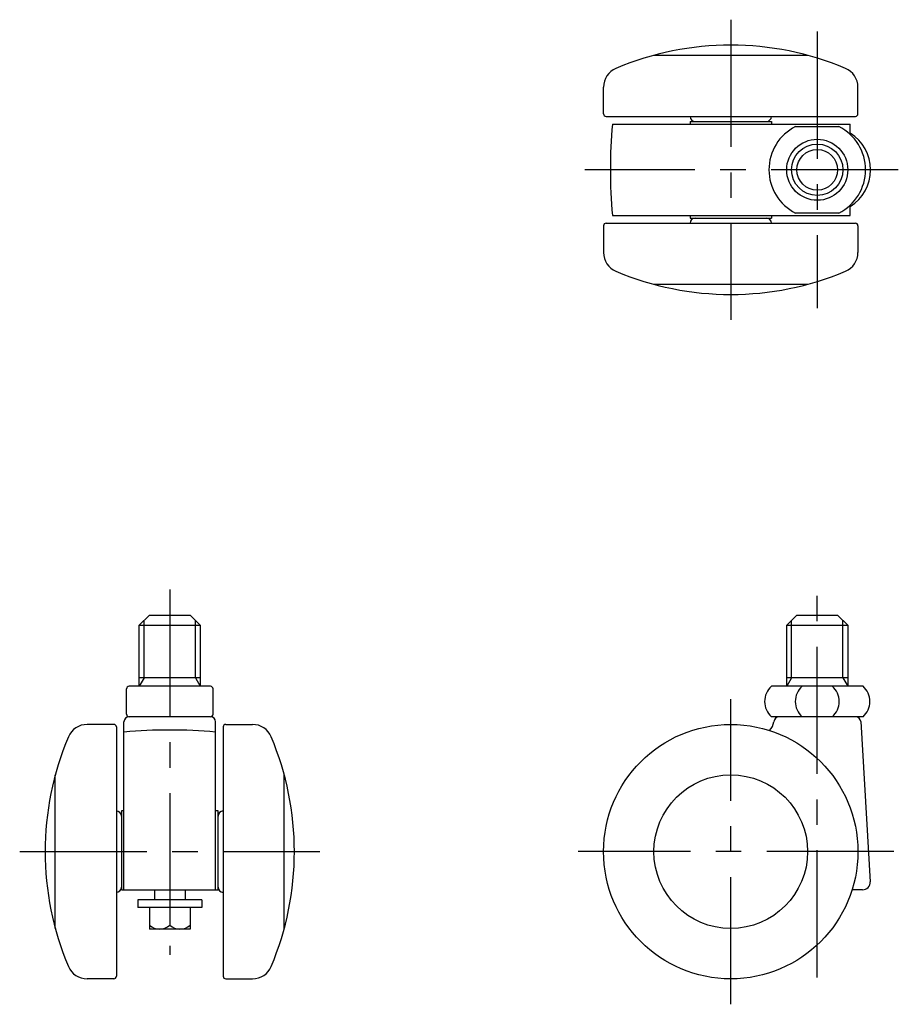
# Model space of a CAD drawing. Extents: x 10 to 485, y 10 to 317.
# Drawn here: x 41 to 213, y 124 to 317 of the extents above; entities that cross this region are included whole.
import ezdxf

# ---------------------------------------------------------------- set-up
doc = ezdxf.new("R2010")
doc.units = 0
doc.header["$LTSCALE"] = 20
doc.header["$MEASUREMENT"] = 0
doc.linetypes.add('CENTER', pattern=[2, 1.25, -0.25, 0.25, -0.25])
for name, color, linetype in [('1', 7, 'CONTINUOUS'), ('2', 4, 'CONTINUOUS'), ('4', 1, 'CENTER')]:
    doc.layers.add(name, color=color, linetype=linetype)

msp = doc.modelspace()

# ---------------------------------------------------------------- linework, layer by layer
at = {"layer": '1', "linetype": 'Continuous'}
for p, q in [((165.18044, 310.185775), (195.38044, 310.185775)), ((155.28044, 298.685775), (155.28044, 303.93536)), ((205.28044, 298.685775), (205.28044, 303.93536)), ((155.78044, 298.185775), (204.78044, 298.185775)), ((157.026524, 296.685775), (203.78044, 296.685775)), ((172.28044, 297.185775), (188.28044, 297.185775)), ((172.28044, 297.185775), (172.28044, 296.685775)), ((188.28044, 297.185775), (188.28044, 296.685775)), ((193.0378, 296.185775), (201.523081, 296.185775)), ((203.78044, 294.896877), (203.78044, 296.685775)), ((157.026524, 278.685775), (203.78044, 278.685775)), ((172.28044, 278.685775), (172.28044, 278.185775)), ((188.28044, 278.685775), (188.28044, 278.185775)), ((201.523081, 279.185775), (193.0378, 279.185775)), ((203.78044, 278.685775), (203.78044, 280.474672)), ((155.78044, 277.185775), (204.78044, 277.185775)), ((172.28044, 278.185775), (188.28044, 278.185775)), ((155.28044, 276.685775), (155.28044, 271.436189)), ((205.28044, 276.685775), (205.28044, 271.436189)), ((165.18044, 265.185775), (195.38044, 265.185775)), ((66.016289, 200.185775), (64.016289, 198.185775)), ((66.016289, 200.185775), (74.016289, 200.185775)), ((74.016289, 200.185775), (76.016289, 198.185775)), ((193.28044, 200.185775), (191.28044, 198.185775)), ((193.28044, 200.185775), (201.28044, 200.185775)), ((201.28044, 200.185775), (203.28044, 198.185775)), ((64.016289, 186.185775), (64.016289, 198.185775)), ((64.016289, 198.185775), (76.016289, 198.185775)), ((76.016289, 198.185775), (76.016289, 186.185775)), ((191.28044, 186.185775), (191.28044, 198.185775)), ((191.28044, 198.185775), (203.28044, 198.185775)), ((203.28044, 198.185775), (203.28044, 186.185775)), ((76.016289, 187.826027), (64.016289, 187.826027)), ((203.28044, 187.826027), (191.28044, 187.826027)), ((78.016289, 186.185775), (62.016289, 186.185775)), ((206.28044, 186.185775), (188.28044, 186.185775)), ((61.516289, 180.685775), (61.516289, 185.685775)), ((78.516289, 180.685775), (78.516289, 185.685775)), ((78.016289, 180.185775), (62.016289, 180.185775)), ((206.280441, 180.185775), (188.280441, 180.185775)), ((59.016289, 178.685775), (53.766704, 178.685775)), ((59.516289, 178.185775), (59.516289, 129.185775)), ((61.016289, 146.185775), (61.016289, 179.185775)), ((79.016289, 146.185775), (79.016289, 179.185775)), ((80.516289, 178.185775), (80.516289, 129.185775)), ((81.016289, 178.685775), (86.265875, 178.685775)), ((205.83581, 179.244497), (207.687024, 147.773858)), ((47.516289, 138.585775), (47.516289, 168.785775)), ((92.516289, 138.585775), (92.516289, 168.785775)), ((60.516289, 161.685775), (60.516289, 146.185775)), ((61.016289, 161.685775), (60.516289, 161.685775)), ((79.516289, 161.685775), (79.016289, 161.685775)), ((79.516289, 146.185775), (79.516289, 161.685775)), ((60.516289, 146.185775), (79.516289, 146.185775)), ((67.016289, 146.185775), (67.016289, 144.235775)), ((73.016289, 146.185775), (73.016289, 144.235775)), ((206.189612, 146.185775), (204.12892, 146.185775)), ((76.291289, 144.235775), (63.741289, 144.235775)), ((63.741289, 144.235775), (63.741289, 142.735775)), ((76.291289, 144.235775), (76.291289, 142.735775)), ((76.291289, 142.735775), (63.741289, 142.735775)), ((66.016289, 142.735775), (66.016289, 138.435775)), ((70.016289, 142.735775), (70.016289, 139.235775)), ((74.016289, 142.735775), (74.016289, 138.435775)), ((74.016289, 138.435775), (66.016289, 138.435775)), ((59.016289, 128.685775), (53.766704, 128.685775)), ((81.016289, 128.685775), (86.265875, 128.685775))]:
    msp.add_line(p, q, dxfattribs=at)
for centre, radius in [((197.28044, 287.685775), 6), ((197.28044, 287.685775), 4), ((180.28044, 153.685775), 25), ((180.28044, 153.685775), 15.1)]:
    msp.add_circle(centre, radius, dxfattribs=at)
for centre, radius, start, end in [((180.28044, 254.183275), 58.0025, 67.115739, 112.884261), ((159.28044, 303.93536), 4, 112.884261, 180), ((201.28044, 303.93536), 4, 0, 67.115739), ((155.78044, 298.685775), 0.5, 180, 270), ((173.28044, 298.185775), 1, 180, 270), ((187.28044, 298.185775), 1, 270, 0), ((204.78044, 298.685775), 0.5, 270, 0), ((256.6207, 287.685775), 100, 174.836393, 185.163607), ((197.28044, 287.685775), 9.5, 116.525352, 243.474648), ((197.28044, 287.685775), 9.5, 296.525352, 63.474648), ((199.28044, 287.685775), 8.5, 301.965719, 58.034281), ((155.78044, 276.685775), 0.5, 90, 180), ((173.28044, 277.185775), 1, 90, 180), ((187.28044, 277.185775), 1, 0, 90), ((204.78044, 276.685775), 0.5, 0, 90), ((159.28044, 271.436189), 4, 180, 247.115739), ((201.28044, 271.436189), 4, 292.884261, 0), ((180.28044, 321.188275), 58.0025, 247.115739, 292.884261), ((62.016289, 185.685775), 0.5, 90, 180), ((78.016289, 185.685775), 0.5, 0, 90), ((190.926192, 183.185775), 4, 131.409622, 228.590378), ((196.968152, 183.185775), 4, 131.409622, 228.590378), ((197.592729, 183.185775), 4, 311.409622, 48.590378), ((203.634689, 183.185775), 4, 311.409622, 48.590378), ((62.016289, 179.185775), 1, 90, 180), ((62.016289, 180.685775), 0.5, 180, 270), ((78.016289, 180.685775), 0.5, 270, 0), ((78.016289, 179.185775), 1, 0, 90), ((189.78044, 179.185775), 1, 90, 180), ((204.837535, 179.185775), 1, 3.366461, 90), ((53.766704, 174.685775), 4, 90, 157.115739), ((59.016289, 178.185775), 0.5, 0, 90), ((81.016289, 178.185775), 0.5, 90, 180), ((86.265875, 174.685775), 4, 22.884261, 90), ((185.78044, 179.608738), 3, 315.170581, 351.9749), ((103.518789, 153.685775), 58.0025, 157.115739, 202.884261), ((70.016289, 77.591598), 100, 84.836393, 95.163607), ((36.513789, 153.685775), 58.0025, 337.115739, 22.884261), ((59.516289, 160.685775), 1, 0, 90), ((80.516289, 160.685775), 1, 90, 180), ((206.189612, 147.685775), 1.5, 270, 3.366461), ((59.516289, 146.685775), 1, 270, 0), ((80.516289, 146.685775), 1, 180, 270), ((68.016289, 141.335775), 2.9, 226.397181, 313.602819), ((72.016289, 141.335775), 2.9, 226.397181, 313.602819), ((53.766704, 132.685775), 4, 202.884261, 270), ((86.265875, 132.685775), 4, 270, 337.115739), ((59.016289, 129.185775), 0.5, 270, 0), ((81.016289, 129.185775), 0.5, 180, 270)]:
    msp.add_arc(centre, radius, start, end, dxfattribs=at)
at = {"layer": '2', "linetype": 'Continuous'}
for p, q in [((64.963289, 187.826027), (64.963289, 199.132775)), ((75.069289, 187.826027), (75.069289, 199.132775)), ((192.22744, 187.826027), (192.22744, 199.132775)), ((202.33344, 187.826027), (202.33344, 199.132775)), ((64.963289, 187.826027), (64.016289, 186.185775)), ((75.069289, 187.826027), (76.016289, 186.185775)), ((192.22744, 187.826027), (191.28044, 186.185775)), ((202.33344, 187.826027), (203.28044, 186.185775))]:
    msp.add_line(p, q, dxfattribs=at)
msp.add_circle((197.28044, 287.685775), 5.053, dxfattribs=at)
at = {"layer": '4', "linetype": 'CENTER'}
for p, q in [((180.28044, 317.185775), (180.28044, 258.185775)), ((197.28044, 314.848875), (197.28044, 260.522675)), ((213.216761, 287.685775), (151.6207, 287.685775)), ((70.016289, 205.185775), (70.016289, 133.435775)), ((197.28044, 128.967361), (197.28044, 205.185775)), ((180.28044, 123.685775), (180.28044, 183.685775)), ((40.516289, 153.685775), (99.516289, 153.685775)), ((212.347908, 153.685775), (150.28044, 153.685775))]:
    msp.add_line(p, q, dxfattribs=at)

doc.saveas('drawing.dxf')
